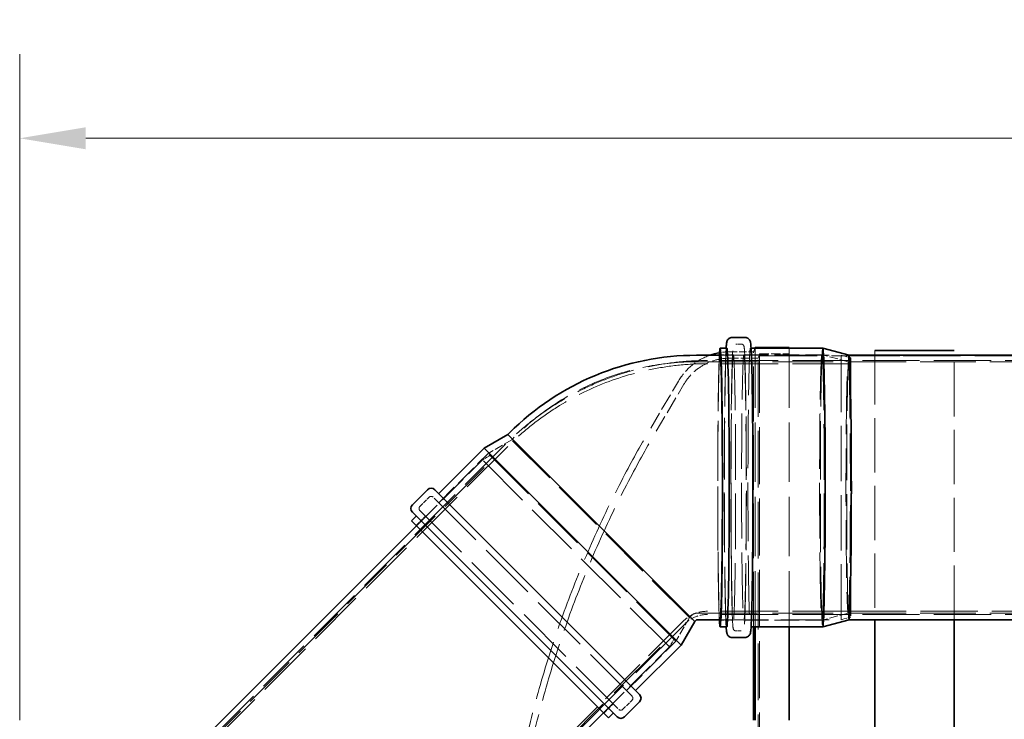
# Model space of a CAD drawing. Units: millimetres. Extents: x -658 to 22516, y 3212 to 14460.
# Drawn here: x 1301 to 3163, y 7942 to 9265 of the extents above; entities that cross this region are included whole.
import ezdxf

# ---------------------------------------------------------------- set-up
doc = ezdxf.new("R2010")
doc.units = ezdxf.units.MM
doc.header["$LTSCALE"] = 50
doc.linetypes.add('DASHED', pattern=[0.2068, 0.1655, -0.0413])
doc.layers.add('Dimension (ISO)', color=5, linetype='Continuous', lineweight=9, true_color=0x0000ff)
doc.layers.add('Hidden (ISO)', color=1, linetype='DASHED', lineweight=18, true_color=0xff0000)
doc.layers.add('Visible (ISO)', color=7, linetype='Continuous', lineweight=35)
doc.styles.add('Note Text (ISO)', font='tahoma.ttf')
doc.dimstyles.new('Default (ISO)', dxfattribs={"dimscale": 50, "dimtxt": 3.5, "dimasz": 2.5, "dimexe": 3.175, "dimexo": 0, "dimgap": 0.762, "dimtad": 1, "dimdec": 1, "dimrnd": 1e-08, "dimtxsty": 'Note Text (ISO)', "dimcen": 0.09, "dimdle": 10, "dimclrd": 256, "dimclre": 256, "dimclrt": 256, "dimadec": 1, "dimazin": 2, "dimtfac": 1.001486, "dimtmove": 0, "dimatfit": 3, "dimfxl": 1, "dimtolj": 1, "dimtzin": 0, "dimlwd": -1, "dimlwe": -1, "dimarcsym": 0})

# ---------------------------------------------------------------- blocks, each defined once
blk = doc.blocks.new('*D20')
at = {"layer": 'Defpoints', "color": 0, "transparency": 16777216}
for p in [(15898.9, 9040.9), (1300.9, 7940.7), (15898.9, 7940.7)]:
    blk.add_point(p, dxfattribs=at)
at = {"layer": 'Dimension (ISO)', "transparency": 16777216}
for p, q in [((1300.9, 7940.7), (1300.9, 9199.7)), ((15898.9, 7940.7), (15898.9, 9199.7)), ((1425.9, 9040.9), (15773.9, 9040.9))]:
    blk.add_line(p, q, dxfattribs=at)
for points in [[(1425.9, 9061.8), (1425.9, 9020.1), (1300.9, 9040.9)], [(15773.9, 9061.8), (15773.9, 9020.1), (15898.9, 9040.9)]]:
    blk.add_solid(points, dxfattribs=at)
at = {"layer": 'Dimension (ISO)', "transparency": 16777216, "insert": (8289.1, 9262), "char_height": 175, "attachment_point": 1, "style": 'Note Text (ISO)'}
blk.add_mtext('\\A1;14598', dxfattribs=at)

msp = doc.modelspace()

# ---------------------------------------------------------------- linework, layer by layer
at = {"layer": 'Hidden (ISO)', "ltscale": 0.380655}
for p, q in [((2655.32, 8651.95), (2665.32, 8651.95)), ((2655.32, 8109.55), (2665.32, 8109.55))]:
    msp.add_line(p, q, dxfattribs=at)
at = {"layer": 'Hidden (ISO)', "ltscale": 0.049848}
for p, q in [((2682.61, 8644.05), (2683.93, 8644.05)), ((2682.61, 8117.45), (2683.93, 8117.45))]:
    msp.add_line(p, q, dxfattribs=at)
at = {"layer": 'Hidden (ISO)', "ltscale": 0.27543}
msp.add_line((2688.72, 8637.25), (2691.19, 8644.05), dxfattribs=at)
at = {"layer": 'Hidden (ISO)', "ltscale": 13.586768}
for p, q in [((2691.63, 8644.05), (2691.63, 8117.45)), ((2755.75, 8644.05), (2755.75, 8117.45))]:
    msp.add_line(p, q, dxfattribs=at)
at = {"layer": 'Hidden (ISO)', "ltscale": 12.38856}
for p, q in [((2917.79, 8639.95), (2917.79, 8130.75)), ((3067.79, 8130.75), (3067.79, 8639.95))]:
    msp.add_line(p, q, dxfattribs=at)
at = {"layer": 'Hidden (ISO)', "ltscale": 12.941204}
for p, q in [((2869.1, 8620.75), (2601.48, 8620.75)), ((2869.1, 8614.75), (2601.48, 8614.75)), ((2869.1, 8146.75), (2601.48, 8146.75)), ((2869.1, 8140.75), (2601.48, 8140.75))]:
    msp.add_line(p, q, dxfattribs=at)
at = {"layer": 'Hidden (ISO)', "ltscale": 0.951788}
for p, q in [((2625.32, 8631.75), (2650.32, 8631.75)), ((2050.57, 8309.07), (2068.25, 8326.74)), ((2625.32, 8129.75), (2650.32, 8129.75)), ((2405.54, 7954.1), (2423.21, 7971.78))]:
    msp.add_line(p, q, dxfattribs=at)
at = {"layer": 'Hidden (ISO)', "ltscale": 11.049429}
for p, q in [((2625.71, 8630.75), (2854.22, 8630.75)), ((2625.71, 8130.75), (2854.22, 8130.75))]:
    msp.add_line(p, q, dxfattribs=at)
at = {"layer": 'Hidden (ISO)', "ltscale": 1.724204}
msp.add_line((2643.43, 8637.25), (2688.72, 8637.25), dxfattribs=at)
at = {"layer": 'Hidden (ISO)', "ltscale": 2.044133}
msp.add_line((2643.43, 8625.25), (2697.12, 8625.25), dxfattribs=at)
at = {"layer": 'Hidden (ISO)', "ltscale": 5.618419}
for p, q in [((2670.32, 8631.75), (2817.86, 8631.75)), ((2670.32, 8129.75), (2817.86, 8129.75))]:
    msp.add_line(p, q, dxfattribs=at)
at = {"layer": 'Hidden (ISO)', "ltscale": 12.514928}
msp.add_line((2688.72, 8117.45), (2688.72, 8637.25), dxfattribs=at)
at = {"layer": 'Hidden (ISO)', "ltscale": 0.324053}
msp.add_line((2697.12, 8625.25), (2700.03, 8633.25), dxfattribs=at)
at = {"layer": 'Hidden (ISO)', "ltscale": 12.961565}
msp.add_line((2697.12, 6236.25), (2697.12, 8625.25), dxfattribs=at)
at = {"layer": 'Hidden (ISO)', "ltscale": 13.048374}
msp.add_line((2700.03, 6228.25), (2700.03, 8633.25), dxfattribs=at)
at = {"layer": 'Hidden (ISO)', "ltscale": 2.121356}
msp.add_line((2700.03, 8633.25), (2755.75, 8633.25), dxfattribs=at)
at = {"layer": 'Hidden (ISO)', "ltscale": 13.117232}
msp.add_line((2700.03, 8629.95), (14500.03, 8629.95), dxfattribs=at)
at = {"layer": 'Hidden (ISO)', "ltscale": 1.956496}
for p, q in [((2867.5, 8618.44), (2817.88, 8631.74)), ((2231.23, 8470.92), (2186.73, 8445.23)), ((2867.5, 8143.05), (2817.88, 8129.75)), ((2567.39, 8134.76), (2541.7, 8090.26))]:
    msp.add_line(p, q, dxfattribs=at)
at = {"layer": 'Hidden (ISO)', "ltscale": 12.659545}
for p, q in [((2854.22, 8130.75), (2854.22, 8630.75)), ((2529.41, 8079.38), (2175.85, 8432.94))]:
    msp.add_line(p, q, dxfattribs=at)
at = {"layer": 'Hidden (ISO)', "ltscale": 0.709436}
for p, q in [((2872.22, 8625.92), (2854.22, 8630.75)), ((2191.99, 8442.26), (2175.85, 8432.94)), ((2872.22, 8135.57), (2854.22, 8130.75)), ((2538.73, 8095.52), (2529.41, 8079.38))]:
    msp.add_line(p, q, dxfattribs=at)
at = {"layer": 'Hidden (ISO)', "ltscale": 0.000288556}
for p, q in [((2869.1, 8630.75), (2869.11, 8630.75)), ((2869.1, 8130.75), (2869.11, 8130.75))]:
    msp.add_line(p, q, dxfattribs=at)
at = {"layer": 'Hidden (ISO)', "ltscale": 13.068166}
for p, q in [((14488.07, 8620.75), (2869.1, 8620.75)), ((2869.1, 8146.75), (14488.07, 8146.75)), ((14488.07, 8140.75), (2869.1, 8140.75))]:
    msp.add_line(p, q, dxfattribs=at)
at = {"layer": 'Hidden (ISO)', "ltscale": 12.415313}
msp.add_line((2872.22, 8625.92), (2872.22, 8135.57), dxfattribs=at)
at = {"layer": 'Hidden (ISO)', "ltscale": 5.711227}
msp.add_line((2917.79, 8629.95), (3067.79, 8629.95), dxfattribs=at)
at = {"layer": 'Hidden (ISO)', "ltscale": 13.864395}
for p, q in [((2580.77, 8618.45), (2867.49, 8618.45)), ((2580.77, 8143.05), (2867.49, 8143.05))]:
    msp.add_line(p, q, dxfattribs=at)
at = {"layer": 'Hidden (ISO)', "ltscale": 0.061557}
for p, q in [((2867.49, 8618.45), (2869.1, 8618.45)), ((2867.49, 8143.05), (2869.1, 8143.05))]:
    msp.add_line(p, q, dxfattribs=at)
at = {"layer": 'Hidden (ISO)', "ltscale": 0.118385}
for p, q in [((2869.1, 8618.45), (2872.22, 8618.45)), ((2869.1, 8143.05), (2872.22, 8143.05))]:
    msp.add_line(p, q, dxfattribs=at)
at = {"layer": 'Hidden (ISO)', "ltscale": 12.714827}
for p, q in [((2872.22, 8618.45), (4843.99, 8618.45)), ((2872.22, 8143.05), (4843.99, 8143.05))]:
    msp.add_line(p, q, dxfattribs=at)
at = {"layer": 'Hidden (ISO)', "ltscale": 3.921894}
for p, q in [((2494.21, 8493.17), (2546.53, 8581.9)), ((2504.55, 8487.07), (2556.87, 8575.8))]:
    msp.add_line(p, q, dxfattribs=at)
at = {"layer": 'Hidden (ISO)', "ltscale": 0.251934}
for p, q in [((2231.23, 8470.92), (2235.91, 8475.6)), ((2567.39, 8134.76), (2572.07, 8139.44))]:
    msp.add_line(p, q, dxfattribs=at)
at = {"layer": 'Hidden (ISO)', "ltscale": 13.03267}
msp.add_line((2219.64, 8462.58), (1647.91, 7890.86), dxfattribs=at)
at = {"layer": 'Hidden (ISO)', "ltscale": 13.087768}
msp.add_line((2223.89, 8458.34), (1649.74, 7884.2), dxfattribs=at)
at = {"layer": 'Hidden (ISO)', "ltscale": 12.036695}
msp.add_line((2567.39, 8134.76), (2231.23, 8470.92), dxfattribs=at)
at = {"layer": 'Hidden (ISO)', "ltscale": 12.600572}
msp.add_line((1644.51, 7884.2), (2197.28, 8436.97), dxfattribs=at)
at = {"layer": 'Hidden (ISO)', "ltscale": 5.032056}
for p, q in [((2093.28, 8351.78), (2186.73, 8445.23)), ((2448.25, 7996.81), (2541.7, 8090.26))]:
    msp.add_line(p, q, dxfattribs=at)
at = {"layer": 'Hidden (ISO)', "ltscale": 12.710183}
msp.add_line((2541.7, 8090.26), (2186.73, 8445.23), dxfattribs=at)
at = {"layer": 'Hidden (ISO)', "ltscale": 6.708115}
for p, q in [((2051.28, 8308.36), (2175.85, 8432.94)), ((2404.83, 7954.81), (2529.41, 8079.38))]:
    msp.add_line(p, q, dxfattribs=at)
at = {"layer": 'Hidden (ISO)', "ltscale": 0.967018}
for p, q in [((2057.5, 8344.56), (2075.46, 8362.52)), ((2441.03, 7961.03), (2458.99, 7978.99))]:
    msp.add_line(p, q, dxfattribs=at)
at = {"layer": 'Hidden (ISO)', "ltscale": 13.479883}
for p, q in [((2458.99, 7986.06), (2082.53, 8362.52)), ((2057.5, 8337.49), (2433.96, 7961.03))]:
    msp.add_line(p, q, dxfattribs=at)
at = {"layer": 'Hidden (ISO)', "ltscale": 11.088494}
msp.add_line((2554.81, 8127.42), (2311.59, 7884.2), dxfattribs=at)
at = {"layer": 'Hidden (ISO)', "ltscale": 15.887179}
msp.add_line((2559.05, 8123.17), (2326.74, 7890.86), dxfattribs=at)
at = {"layer": 'Hidden (ISO)', "ltscale": 14.813321}
msp.add_line((2316.82, 7884.2), (2533.44, 8100.81), dxfattribs=at)
at = {"layer": 'Hidden (ISO)', "ltscale": 13.672309}
msp.add_arc((2601.48, 8080.75), 540, 90, 135, dxfattribs=at)
at = {"layer": 'Hidden (ISO)', "ltscale": 2.982585}
msp.add_arc((2643.43, 8524.76), 112.49, 109.5727, 149.47242, dxfattribs=at)
at = {"layer": 'Hidden (ISO)', "ltscale": 3.97147}
msp.add_arc((2643.43, 8524.76), 100.49, 90, 149.47242, dxfattribs=at)
at = {"layer": 'Hidden (ISO)', "ltscale": 0.736926}
msp.add_arc((2643.43, 8524.76), 112.49, 90, 99.85929, dxfattribs=at)
at = {"layer": 'Hidden (ISO)', "ltscale": 13.520394}
msp.add_arc((2601.48, 8080.75), 534, 90, 135, dxfattribs=at)
at = {"layer": 'Hidden (ISO)', "ltscale": 12.34812}
msp.add_arc((2580.77, 8130.75), 487.7, 90, 135, dxfattribs=at)
at = {"layer": 'Hidden (ISO)', "ltscale": 0.298944}
for centre, start, end in [((2078.99, 8358.99), 45, 135), ((2061.03, 8341.03), 135, 225), ((2455.46, 7982.52), 315, 45), ((2437.5, 7964.56), 225, 315)]:
    msp.add_arc(centre, 5, start, end, dxfattribs=at)
at = {"layer": 'Hidden (ISO)', "ltscale": 1.973593}
msp.add_arc((2601.48, 8080.75), 66, 90, 135, dxfattribs=at)
at = {"layer": 'Hidden (ISO)', "ltscale": 1.794166}
msp.add_arc((2601.48, 8080.75), 60, 90, 135, dxfattribs=at)
at = {"layer": 'Hidden (ISO)', "ltscale": 0.367725}
msp.add_arc((2580.77, 8130.75), 12.3, 90, 135, dxfattribs=at)
at = {"layer": 'Hidden (ISO)', "ltscale": 13.333033}
for centre in [(2638.02, 8380.75), (2819.48, 8380.75)]:
    msp.add_ellipse(centre, major_axis=(0, -263.3), ratio=0.0174524, start_param=3.1415927, end_param=6.2831853, dxfattribs=at)
msp.add_ellipse((2682.61, 8380.75), major_axis=(0, 263.3), ratio=0.0174524, dxfattribs=at)
at = {"layer": 'Hidden (ISO)', "ltscale": 12.748384}
msp.add_ellipse((2625.32, 8380.75), major_axis=(0, -263.3), ratio=0.0174524, start_param=3.460791, end_param=5.9639869, dxfattribs=at)
at = {"layer": 'Hidden (ISO)', "ltscale": 11.987656}
msp.add_ellipse((2625.32, 8380.75), major_axis=(0, -251), ratio=0.0174524, start_param=3.2308867, end_param=6.1938913, dxfattribs=at)
at = {"layer": 'Hidden (ISO)', "ltscale": 12.710183}
for centre in [(2650.32, 8380.75), (2670.32, 8380.75), (2817.86, 8380.75)]:
    msp.add_ellipse(centre, major_axis=(0, 251), ratio=0.0174524, dxfattribs=at)
at = {"layer": 'Hidden (ISO)', "ltscale": 12.697239}
msp.add_ellipse((2869.1, 8380.75), major_axis=(0, -250), ratio=0.0174524, start_param=3.1369156, end_param=6.2878624, dxfattribs=at)
at = {"layer": 'Hidden (ISO)', "ltscale": 13.13094}
msp.add_ellipse((2867.49, 8380.75), major_axis=(0, 237.7), ratio=0.0174524, dxfattribs=at)
at = {"layer": 'Hidden (ISO)', "ltscale": 13.64903}
msp.add_open_spline([(2636.71, 8117.45), (2636.26, 8124.95), (2635.84, 8135.94), (2635.02, 8166.02), (2634.63, 8185.92), (2633.99, 8231.58), (2633.73, 8257.31), (2633.37, 8312.06), (2633.27, 8341.07), (2633.23, 8399.46), (2633.29, 8428.82), (2633.58, 8484.94), (2633.8, 8511.69), (2634.38, 8559.89), (2634.73, 8581.32), (2635.55, 8616.76), (2636.01, 8630.71), (2636.57, 8641.63), (2636.64, 8642.88), (2636.71, 8644.05)], degree=3, knots=[5.2438472, 5.2438472, 5.2438472, 5.2438472, 5.5312493, 5.5312493, 5.8534826, 5.8534826, 6.174087, 6.174087, 6.4943662, 6.4943662, 6.8145711, 6.8145711, 7.1348193, 7.1348193, 7.455301, 7.455301, 7.7768205, 7.7768205, 7.8214841, 7.8214841, 7.8214841, 7.8214841], dxfattribs=at)
at = {"layer": 'Hidden (ISO)', "ltscale": 13.553601}
for points, knots in [([(2655.32, 8109.55), (2654.58, 8109.55), (2653.86, 8109.72), (2652.67, 8110.24), (2652.21, 8110.58), (2651.44, 8111.29), (2651.18, 8111.64), (2650.64, 8112.47), (2650.51, 8112.84), (2649.94, 8114.4), (2649.89, 8115.12), (2649.37, 8119.16), (2649.05, 8123.78), (2648.26, 8140.36), (2647.81, 8154.7), (2647.03, 8190.52), (2646.69, 8211.9), (2646.15, 8259.64), (2645.95, 8285.98), (2645.7, 8340.97), (2645.65, 8369.62), (2645.71, 8426.33), (2645.83, 8454.38), (2646.2, 8507.06), (2646.46, 8531.68), (2647.1, 8574.99), (2647.49, 8593.68), (2648.34, 8623.29), (2648.8, 8634.14), (2649.48, 8642.94), (2649.65, 8644.68), (2649.96, 8646.72), (2650.06, 8647.28), (2650.4, 8648.38), (2650.51, 8648.78), (2651.12, 8649.77), (2651.36, 8650.12), (2652.22, 8650.94), (2652.88, 8651.44), (2654.31, 8651.87), (2654.81, 8651.95), (2655.32, 8651.95)], [4.9618694, 4.9618694, 4.9618694, 4.9618694, 4.9694362, 4.9694362, 4.9777518, 4.9777518, 4.9887888, 4.9887888, 5.0098913, 5.0098913, 5.0951922, 5.0951922, 5.3114183, 5.3114183, 5.636367, 5.636367, 5.9570601, 5.9570601, 6.2772903, 6.2772903, 6.5974134, 6.5974134, 6.9175194, 6.9175194, 7.2376697, 7.2376697, 7.5580066, 7.5580066, 7.879307, 7.879307, 7.9913845, 7.9913845, 8.0474233, 8.0474233, 8.0754426, 8.0754426, 8.0867912, 8.0867912, 8.0982527, 8.0982527, 8.103462, 8.103462, 8.103462, 8.103462]), ([(2665.32, 8651.95), (2666.05, 8651.95), (2666.77, 8651.77), (2667.97, 8651.25), (2668.42, 8650.91), (2669.2, 8650.21), (2669.45, 8649.86), (2670, 8649.02), (2670.13, 8648.66), (2670.7, 8647.09), (2670.74, 8646.37), (2671.27, 8642.33), (2671.59, 8637.71), (2672.38, 8621.13), (2672.82, 8606.79), (2673.61, 8570.97), (2673.94, 8549.59), (2674.48, 8501.86), (2674.69, 8475.52), (2674.94, 8420.52), (2674.99, 8391.87), (2674.92, 8335.16), (2674.81, 8307.11), (2674.44, 8254.43), (2674.18, 8229.82), (2673.53, 8186.5), (2673.15, 8167.81), (2672.3, 8138.2), (2671.84, 8127.35), (2671.16, 8118.55), (2670.99, 8116.81), (2670.67, 8114.77), (2670.58, 8114.21), (2670.24, 8113.11), (2670.13, 8112.71), (2669.51, 8111.72), (2669.28, 8111.38), (2668.42, 8110.56), (2667.75, 8110.05), (2666.33, 8109.63), (2665.82, 8109.55), (2665.32, 8109.55)], [1.8202767, 1.8202767, 1.8202767, 1.8202767, 1.8278435, 1.8278435, 1.8361591, 1.8361591, 1.8471962, 1.8471962, 1.8682987, 1.8682987, 1.9535996, 1.9535996, 2.1698256, 2.1698256, 2.4947743, 2.4947743, 2.8154674, 2.8154674, 3.1356976, 3.1356976, 3.4558208, 3.4558208, 3.7759267, 3.7759267, 4.096077, 4.096077, 4.416414, 4.416414, 4.7377144, 4.7377144, 4.8497919, 4.8497919, 4.9058306, 4.9058306, 4.93385, 4.93385, 4.9451985, 4.9451985, 4.95666, 4.95666, 4.9618694, 4.9618694, 4.9618694, 4.9618694])]:
    msp.add_open_spline(points, degree=3, knots=knots, dxfattribs=at)
at = {"layer": 'Hidden (ISO)', "ltscale": 13.473393}
msp.add_open_spline([(2203.65, 7430.75), (2203.69, 7466.68), (2204.66, 7502.62), (2208.81, 7581.62), (2212.41, 7624.67), (2222.26, 7710.44), (2228.51, 7753.2), (2243.64, 7838.2), (2252.52, 7880.48), (2272.87, 7964.38), (2284.35, 8006.04), (2309.83, 8088.53), (2323.86, 8129.39), (2354.39, 8210.15), (2370.92, 8250.07), (2406.38, 8328.79), (2425.34, 8367.63), (2461.02, 8435.31), (2477.27, 8464.45), (2494.21, 8493.17)], degree=3, knots=[0, 0, 0, 0, 10.780051, 10.780051, 23.7301648, 23.7301648, 36.6802787, 36.6802787, 49.6303925, 49.6303925, 62.5805063, 62.5805063, 75.5306201, 75.5306201, 88.4807329, 88.4807329, 101.4325115, 101.4325115, 111.4353592, 111.4353592, 111.4353592, 111.4353592], dxfattribs=at)
at = {"layer": 'Hidden (ISO)', "ltscale": 13.396101}
msp.add_open_spline([(2215.65, 7430.75), (2215.69, 7465.41), (2216.6, 7500.09), (2220.56, 7577.7), (2224.09, 7620.64), (2233.79, 7706.18), (2239.98, 7748.82), (2254.96, 7833.59), (2263.77, 7875.77), (2283.98, 7959.45), (2295.38, 8001), (2320.73, 8083.27), (2334.69, 8124.03), (2365.08, 8204.57), (2381.54, 8244.39), (2416.87, 8322.9), (2435.76, 8361.63), (2471.36, 8429.22), (2487.61, 8458.35), (2504.55, 8487.07)], degree=3, knots=[0, 0, 0, 0, 10.4005453, 10.4005453, 23.3135406, 23.3135406, 36.2265359, 36.2265359, 49.1395312, 49.1395312, 62.0525265, 62.0525265, 74.9655218, 74.9655218, 87.8785161, 87.8785161, 100.7931668, 100.7931668, 110.7960474, 110.7960474, 110.7960474, 110.7960474], dxfattribs=at)
at = {"layer": 'Visible (ISO)'}
for p, q in [((2648.02, 8664.25), (2672.62, 8664.25)), ((2625.32, 8644.05), (2638.02, 8644.05)), ((2683.93, 8644.05), (2819.48, 8644.05)), ((2691.19, 8644.05), (2691.63, 8645.25)), ((2691.63, 8645.25), (2691.63, 8644.05)), ((2691.63, 8645.25), (2755.75, 8645.25)), ((2755.75, 8645.25), (2755.75, 8644.05)), ((2869.12, 8630.74), (2819.5, 8644.04)), ((2917.79, 8639.95), (3067.79, 8639.95)), ((2580.77, 8630.75), (2625.71, 8630.75)), ((2869.11, 8630.75), (4205.79, 8630.75)), ((2223.68, 8480.76), (2179.18, 8455.07)), ((2223.68, 8480.76), (2227.22, 8484.3)), ((2577.23, 8127.21), (2223.68, 8480.76)), ((2093.28, 8369.17), (2179.18, 8455.07)), ((2551.54, 8082.71), (2179.18, 8455.07)), ((2043.64, 8348.1), (2071.92, 8376.38)), ((2086.07, 8376.38), (2472.85, 7989.6)), ((2041.87, 8317.76), (2050.85, 8326.74)), ((2430.43, 7947.17), (2043.64, 8333.96)), ((1633.77, 7890.86), (2051.28, 8308.36)), ((2414.23, 7945.4), (2041.87, 8317.76)), ((2577.23, 8127.21), (2551.54, 8082.71)), ((2577.23, 8127.21), (2580.77, 8130.75)), ((2580.77, 8130.75), (2625.71, 8130.75)), ((2625.32, 8117.45), (2638.02, 8117.45)), ((2683.93, 8117.45), (2819.48, 8117.45)), ((2688.72, 7940.75), (2688.72, 8117.45)), ((2691.63, 8117.45), (2691.63, 7940.74)), ((2755.75, 8117.45), (2755.75, 7940.74)), ((2869.12, 8130.75), (2819.5, 8117.45)), ((2869.11, 8130.75), (4205.79, 8130.75)), ((2917.79, 8130.75), (2917.79, 6731)), ((3067.79, 6730.75), (3067.79, 8130.75)), ((2465.64, 7996.81), (2551.54, 8082.71)), ((2648.02, 8097.25), (2672.62, 8097.25)), ((2444.57, 7947.17), (2472.85, 7975.45)), ((2340.88, 7890.86), (2404.83, 7954.81)), ((2414.23, 7945.4), (2423.21, 7954.38))]:
    msp.add_line(p, q, dxfattribs=at)
for centre, radius, start, end in [((2580.77, 8130.75), 500, 90, 135), ((2643.43, 8524.76), 112.49, 99.85929, 109.5727), ((2078.99, 8369.31), 10, 45, 135), ((2050.71, 8341.03), 10, 135, 225), ((2465.78, 7982.52), 10, 315, 45), ((2437.5, 7954.24), 10, 225, 315)]:
    msp.add_arc(centre, radius, start, end, dxfattribs=at)
for centre, major_axis, start_param, end_param in [((2625.32, 8380.75), (0, 263.3), 2.8223943, 6.6023837), ((2625.32, 8380.75), (0, 251), 3.0522986, 6.3724793), ((2638.02, 8380.75), (0, 263.3), 3.1415927, 6.2831853), ((2819.48, 8380.75), (0, 263.3), 3.1415927, 6.2831853), ((2869.1, 8380.75), (0, 250), 3.1462697, 6.2785082)]:
    msp.add_ellipse(centre, major_axis=major_axis, ratio=0.0174524, start_param=start_param, end_param=end_param, dxfattribs=at)
for points, knots in [([(2636.71, 8644.05), (2636.9, 8647.15), (2637.09, 8649.64), (2637.45, 8653.05), (2637.58, 8654.15), (2637.99, 8656.06), (2638.09, 8656.69), (2638.81, 8658.38), (2639.05, 8658.9), (2639.94, 8660.27), (2640.55, 8661.13), (2642.61, 8662.74), (2643.7, 8663.39), (2646, 8664.08), (2647.01, 8664.25), (2648.02, 8664.25)], [7.82148413, 7.82148413, 7.82148413, 7.82148413, 7.94014127, 7.94014127, 8.02180164, 8.02180164, 8.06263182, 8.06263182, 8.076656, 8.076656, 8.08990919, 8.08990919, 8.09819469, 8.09819469, 8.10346201, 8.10346201, 8.10346201, 8.10346201]), ([(2672.62, 8664.25), (2673.81, 8664.25), (2674.98, 8664.02), (2677.08, 8663.28), (2677.95, 8662.76), (2679.45, 8661.65), (2680.01, 8661.06), (2680.95, 8659.92), (2681.27, 8659.39), (2681.91, 8658.25), (2682.1, 8657.75), (2682.64, 8656.25), (2682.75, 8655.64), (2683.21, 8653.24), (2683.37, 8651.52), (2683.77, 8646.7), (2683.96, 8643.68), (2684.33, 8636.39), (2684.52, 8632.12), (2684.86, 8622.52), (2685.03, 8617.21), (2685.62, 8595.47), (2686.01, 8575.58), (2686.65, 8529.92), (2686.91, 8504.19), (2687.26, 8449.43), (2687.37, 8420.42), (2687.41, 8362.04), (2687.34, 8332.67), (2687.06, 8276.55), (2686.84, 8249.8), (2686.26, 8201.61), (2685.9, 8180.17), (2685.09, 8144.74), (2684.63, 8130.78), (2683.88, 8116.32), (2683.63, 8112.61), (2683.19, 8108.45), (2683.06, 8107.35), (2682.65, 8105.43), (2682.55, 8104.81), (2681.82, 8103.11), (2681.58, 8102.59), (2680.69, 8101.23), (2680.08, 8100.36), (2678.02, 8098.76), (2676.93, 8098.1), (2674.64, 8097.41), (2673.63, 8097.25), (2672.62, 8097.25)], [1.8202767, 1.8202767, 1.8202767, 1.8202767, 1.8264554, 1.8264554, 1.83322, 1.83322, 1.8413704, 1.8413704, 1.8517886, 1.8517886, 1.8685823, 1.8685823, 1.9111219, 1.9111219, 2.0287816, 2.0287816, 2.1498495, 2.1498495, 2.2713073, 2.2713073, 2.3896566, 2.3896566, 2.7118899, 2.7118899, 3.0324943, 3.0324943, 3.3527736, 3.3527736, 3.6729785, 3.6729785, 3.9932266, 3.9932266, 4.3137083, 4.3137083, 4.6352279, 4.6352279, 4.7985486, 4.7985486, 4.880209, 4.880209, 4.9210392, 4.9210392, 4.9350634, 4.9350634, 4.9483165, 4.9483165, 4.956602, 4.956602, 4.9618694, 4.9618694, 4.9618694, 4.9618694]), ([(2648.02, 8097.25), (2646.83, 8097.25), (2645.65, 8097.47), (2643.56, 8098.21), (2642.68, 8098.73), (2641.18, 8099.85), (2640.63, 8100.43), (2639.68, 8101.58), (2639.36, 8102.1), (2638.73, 8103.25), (2638.54, 8103.75), (2638, 8105.24), (2637.89, 8105.86), (2637.22, 8109.35), (2637.01, 8112.45), (2636.71, 8117.45)], [4.96186935, 4.96186935, 4.96186935, 4.96186935, 4.96804809, 4.96804809, 4.97481265, 4.97481265, 4.98296307, 4.98296307, 4.99338121, 4.99338121, 5.01017493, 5.01017493, 5.05271459, 5.05271459, 5.24384724, 5.24384724, 5.24384724, 5.24384724])]:
    msp.add_open_spline(points, degree=3, knots=knots, dxfattribs=at)

# ---------------------------------------------------------------- dimensions: what is measured, and where the dimension line sits
at = {"layer": 'Dimension (ISO)'}
dim = msp.add_linear_dim(base=(15898.94, 9040.94), p1=(1300.94, 7940.75), p2=(15898.94, 7940.75), dimstyle='Default (ISO)', override={"dimgap": 0.762, "dimdec": 1, "dimtol": 0, "dimlim": 0, "dimtp": 0, "dimtm": 0, "dimtdec": 2, "dimtofl": 0, "dimatfit": 1}, dxfattribs=at)
dim.commit()
dim.dimension.update_dxf_attribs({"geometry": '*D20', "text_midpoint": (8599.94, 9040.94), "dimtype": 160})

doc.saveas('drawing.dxf')
